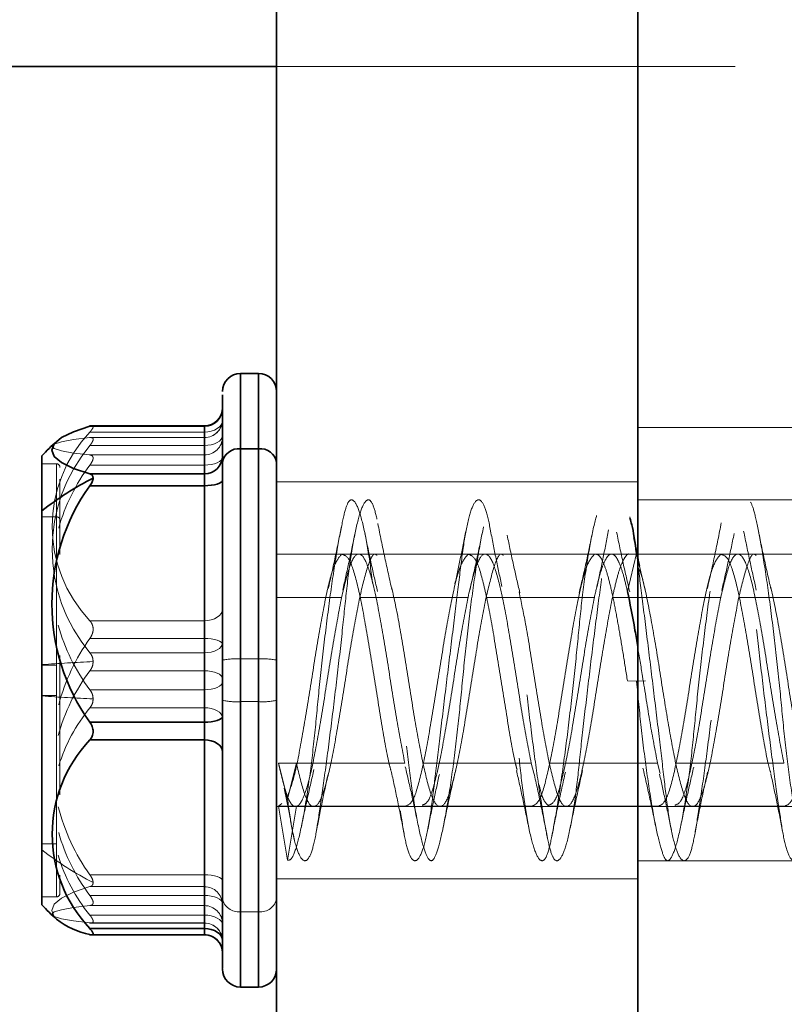
# Model space of a CAD drawing. Units: millimetres. Extents: x 44 to 563, y 35 to 393.
# Drawn here: x 101 to 103, y 258 to 261 of the extents above; entities that cross this region are included whole.
import ezdxf

# ---------------------------------------------------------------- set-up
doc = ezdxf.new("R2010")
doc.units = ezdxf.units.MM
doc.linetypes.add('HIDDEN', pattern=[1.905, 1.27, -0.635])
doc.layers.add('DIMENSION', color=7, linetype='Continuous')
doc.styles.add('SLDTEXTSTYLE0', font='TXT', dxfattribs={"width": 0.605})
doc.dimstyles.new('SLDDIMSTYLE0', dxfattribs={"dimtxt": 2.5, "dimasz": 2.5, "dimexe": 0, "dimexo": 0.0625, "dimtad": 1, "dimlfac": 10, "dimrnd": 1e-09, "dimzin": 12, "dimdsep": 46, "dimtxsty": 'SLDTEXTSTYLE0', "dimsah": 1, "dimcen": 0.09, "dimadec": 0, "dimazin": 3, "dimtfac": 1, "dimtofl": 0, "dimtmove": 0, "dimatfit": 3, "dimfxl": 1, "dimfrac": 2, "dimtolj": 1, "dimtzin": 12, "dimarcsym": 0})

# ---------------------------------------------------------------- blocks, each defined once
blk = doc.blocks.new('_D_2')
at = {"layer": 'DIMENSION', "transparency": 16777216}
for p, q in [((81.8597, 363.9391), (45.8957, 363.9391)), ((46.8957, 363.9391), (46.8957, 230.9391)), ((101.0957, 230.9391), (45.8957, 230.9391))]:
    blk.add_line(p, q, dxfattribs=at)
for points in [[(46.8957, 363.9391), (46.5111, 361.4391), (47.2803, 361.4391)], [(46.8957, 230.9391), (47.2803, 233.4391), (46.5111, 233.4391)]]:
    blk.add_solid(points, dxfattribs=at)
at = {"layer": 'DIMENSION', "transparency": 16777216, "insert": (43.673, 292.7062), "char_height": 2.5, "attachment_point": 1, "rotation": 90, "style": 'SLDTEXTSTYLE0'}
blk.add_mtext('1330', dxfattribs=at)
blk = doc.blocks.new('_D_3')
at = {"layer": 'DIMENSION', "transparency": 16777216}
for p, q in [((90.5957, 266.4391), (52.8957, 266.4391)), ((53.8957, 266.4391), (53.8957, 230.9391)), ((101.0957, 230.9391), (52.8957, 230.9391))]:
    blk.add_line(p, q, dxfattribs=at)
for points in [[(53.8957, 266.4391), (53.5111, 263.9391), (54.2803, 263.9391)], [(53.8957, 230.9391), (54.2803, 233.4391), (53.5111, 233.4391)]]:
    blk.add_solid(points, dxfattribs=at)
at = {"layer": 'DIMENSION', "transparency": 16777216, "char_height": 2.5, "attachment_point": 1, "rotation": 90, "style": 'SLDTEXTSTYLE0'}
for s, insert in [('355', (50.673, 250.1871)), ('HZul.:', (50.673, 241.0273))]:
    blk.add_mtext(s, dxfattribs=dict(at, insert=insert))
blk = doc.blocks.new('_D_4')
at = {"layer": 'DIMENSION', "transparency": 16777216}
for p, q in [((92.5957, 260.9391), (92.5957, 219.9391)), ((251.0957, 230.9391), (251.0957, 219.9391)), ((92.5957, 220.9391), (251.0957, 220.9391))]:
    blk.add_line(p, q, dxfattribs=at)
for points in [[(92.5957, 220.9391), (95.0957, 220.5545), (95.0957, 221.3237)], [(251.0957, 220.9391), (248.5957, 221.3237), (248.5957, 220.5545)]]:
    blk.add_solid(points, dxfattribs=at)
at = {"layer": 'DIMENSION', "transparency": 16777216, "insert": (168.0262, 224.1617), "char_height": 2.5, "attachment_point": 1, "style": 'SLDTEXTSTYLE0'}
blk.add_mtext('1585', dxfattribs=at)
blk = doc.blocks.new('_D_9')
at = {"layer": 'DIMENSION', "transparency": 16777216}
for p, q in [((148.8457, 268.9391), (172.8457, 268.9391)), ((171.8457, 268.9391), (171.8457, 230.9391))]:
    blk.add_line(p, q, dxfattribs=at)
for points in [[(171.8457, 268.9391), (171.4611, 266.4391), (172.2303, 266.4391)], [(171.8457, 230.9391), (172.2303, 233.4391), (171.4611, 233.4391)]]:
    blk.add_solid(points, dxfattribs=at)
at = {"layer": 'DIMENSION', "transparency": 16777216, "insert": (168.623, 247.4142), "char_height": 2.5, "attachment_point": 1, "rotation": 90, "style": 'SLDTEXTSTYLE0'}
blk.add_mtext('380', dxfattribs=at)

msp = doc.modelspace()

# ---------------------------------------------------------------- linework, layer by layer
at = {"color": 7, "linetype": 'Continuous', "lineweight": 35}
for p, q in [((101.5957, 256.4391), (101.5957, 268.9391)), ((102.5957, 256.4391), (102.5957, 268.9391)), ((92.5957, 260.9391), (101.5957, 260.9391)), ((101.5457, 260.0883), (101.4957, 260.0883)), ((101.3957, 259.9435), (101.0776, 259.9435)), ((101.0785, 259.9425), (101.3957, 259.9425)), ((101.3957, 259.8102), (101.3957, 259.9425)), ((100.9457, 259.8608), (100.9457, 259.7081)), ((101.5457, 259.8798), (101.4957, 259.8798)), ((101.0785, 259.8102), (101.3957, 259.8102)), ((101.3957, 259.7774), (101.3957, 259.8102)), ((101.0785, 259.7774), (101.3957, 259.7774)), ((101.3957, 259.1223), (101.3957, 259.7774)), ((100.9457, 259.7081), (100.9457, 258.6158)), ((101.0785, 259.1223), (101.3957, 259.1223)), ((101.3957, 259.0732), (101.3957, 259.1223)), ((101.0785, 259.0732), (101.3957, 259.0732)), ((101.3957, 258.5504), (101.3957, 259.0732)), ((101.0785, 258.5504), (101.3957, 258.5504)), ((101.0776, 258.5332), (101.3957, 258.5332)), ((101.4957, 258.3883), (101.5457, 258.3883))]:
    msp.add_line(p, q, dxfattribs=at)
at = {"color": 7, "linetype": 'HIDDEN', "lineweight": 18}
for p, q in [((101.5957, 260.9391), (124.0957, 260.9391)), ((101.5957, 260.9391), (102.5957, 260.9391)), ((101.4957, 260.0883), (101.4957, 258.5969)), ((101.4957, 259.1792), (101.4957, 260.0878)), ((101.5457, 258.5969), (101.5457, 260.0883)), ((101.5457, 259.1792), (101.5457, 260.0878)), ((101.3957, 259.9435), (101.3957, 259.9263)), ((101.0785, 259.9263), (101.3957, 259.9263)), ((101.3957, 259.9263), (101.3957, 259.4034)), ((102.5957, 259.9391), (103.0957, 259.9391)), ((101.3957, 259.911), (101.0776, 259.911)), ((101.0785, 259.9109), (101.3957, 259.9109)), ((101.0785, 259.889), (101.3957, 259.889)), ((101.3957, 259.889), (101.3957, 259.9109)), ((101.3957, 259.9109), (101.3957, 259.8627)), ((101.3957, 259.3145), (101.3957, 259.889)), ((101.0785, 259.8627), (101.3957, 259.8627)), ((101.3957, 259.8627), (101.3957, 259.8347)), ((100.9857, 259.8383), (100.9457, 259.8383)), ((100.9857, 259.8383), (100.9857, 259.6911)), ((101.0785, 259.8347), (101.3957, 259.8347)), ((101.3957, 259.8347), (101.3957, 259.212)), ((100.9957, 259.7959), (100.9957, 259.6836)), ((102.5957, 259.7883), (101.5957, 259.7883)), ((103.0957, 259.7383), (102.5957, 259.7383)), ((100.9457, 259.6911), (100.9857, 259.6911)), ((100.9857, 259.6911), (100.9857, 258.6383)), ((100.9957, 259.6836), (100.9957, 259.5869)), ((102.5765, 259.6788), (102.574, 259.6914)), ((101.8233, 259.5883), (101.5957, 259.5883)), ((101.5957, 259.5875), (101.7757, 259.5875)), ((101.8733, 259.5883), (101.8233, 259.5883)), ((101.8257, 259.5875), (102.1257, 259.5875)), ((102.1733, 259.5883), (101.8733, 259.5883)), ((102.2233, 259.5883), (102.1733, 259.5883)), ((102.1757, 259.5875), (102.4757, 259.5875)), ((102.5233, 259.5883), (102.2233, 259.5883)), ((102.5733, 259.5883), (102.5233, 259.5883)), ((102.5296, 259.5867), (102.5257, 259.5875)), ((102.5257, 259.5875), (102.8257, 259.5875)), ((102.5924, 259.5901), (102.5674, 259.4846)), ((102.8733, 259.5883), (102.5733, 259.5883)), ((102.6174, 259.4846), (102.5924, 259.5901)), ((102.9233, 259.5883), (102.8733, 259.5883)), ((102.8757, 259.5875), (103.1757, 259.5875)), ((103.2233, 259.5883), (102.9233, 259.5883)), ((102.6025, 259.5453), (102.6003, 259.5564)), ((101.5957, 259.468), (101.7757, 259.468)), ((101.8257, 259.468), (102.1257, 259.468)), ((102.1757, 259.468), (102.4757, 259.468)), ((102.5257, 259.468), (102.8257, 259.468)), ((102.8757, 259.468), (103.1757, 259.468)), ((101.0785, 259.4034), (101.3957, 259.4034)), ((101.3957, 259.4034), (101.3957, 259.3544)), ((101.0785, 259.3544), (101.3957, 259.3544)), ((101.3957, 259.3544), (101.3957, 258.6993)), ((101.0785, 259.3145), (101.3957, 259.3145)), ((101.3957, 259.2646), (101.3957, 259.3145)), ((101.4957, 259.2975), (101.4957, 258.3889)), ((101.5457, 259.2975), (101.4957, 259.2975)), ((101.5457, 259.2975), (101.5457, 258.3889)), ((100.9457, 259.2801), (100.9857, 259.2801)), ((101.0785, 259.2646), (101.3957, 259.2646)), ((101.3957, 258.642), (101.3957, 259.2646)), ((102.5924, 259.2358), (102.5674, 259.2365)), ((102.6174, 259.2365), (102.5924, 259.2358)), ((101.0785, 259.212), (101.3957, 259.212)), ((101.3957, 259.212), (101.3957, 259.1622)), ((100.9457, 259.1966), (100.9857, 259.1966)), ((101.5457, 259.1792), (101.4957, 259.1792)), ((101.0785, 259.1622), (101.3957, 259.1622)), ((101.3957, 259.1622), (101.3957, 258.5877)), ((101.6257, 258.9103), (101.6007, 259.0087)), ((101.6507, 259.0087), (101.6007, 259.0087)), ((101.6507, 259.0087), (101.6257, 258.9103)), ((101.6507, 259.0087), (101.9507, 259.0087)), ((102.0007, 259.0087), (102.3007, 259.0087)), ((102.3007, 259.0087), (102.308, 258.9808)), ((102.3507, 259.0087), (102.6507, 259.0087)), ((102.6507, 259.0087), (102.6581, 258.9805)), ((102.7007, 259.0087), (103.0007, 259.0087)), ((101.5957, 258.8883), (101.6483, 258.8883)), ((101.6007, 258.8892), (101.6103, 258.8967)), ((101.6257, 258.7396), (101.6007, 258.8892)), ((101.6507, 258.8892), (101.6007, 258.8892)), ((101.6507, 258.8892), (101.6257, 258.7396)), ((101.6483, 258.8883), (101.6983, 258.8883)), ((101.6507, 258.8892), (101.9507, 258.8892)), ((101.6983, 258.8883), (101.9983, 258.8883)), ((101.9983, 258.8883), (102.0483, 258.8883)), ((102.0007, 258.8892), (102.3007, 258.8892)), ((102.0483, 258.8883), (102.3483, 258.8883)), ((102.3483, 258.8883), (102.3983, 258.8883)), ((102.3507, 258.8892), (102.6507, 258.8892)), ((102.3983, 258.8883), (102.6983, 258.8883)), ((102.6983, 258.8883), (102.7483, 258.8883)), ((102.7007, 258.8892), (103.0007, 258.8892)), ((102.7483, 258.8883), (103.0483, 258.8883)), ((101.6416, 258.8137), (101.6454, 258.794)), ((100.9457, 258.7856), (100.9857, 258.7856)), ((102.5957, 258.7383), (103.0957, 258.7383)), ((101.0785, 258.6993), (101.3957, 258.6993)), ((101.3957, 258.6993), (101.3957, 258.6665)), ((101.5957, 258.6883), (102.5957, 258.6883)), ((101.0785, 258.6665), (101.3957, 258.6665)), ((101.3957, 258.6665), (101.3957, 258.5342)), ((100.9457, 258.6383), (100.9857, 258.6383)), ((101.0785, 258.642), (101.3957, 258.642)), ((101.3957, 258.614), (101.3957, 258.642)), ((101.0785, 258.614), (101.3957, 258.614)), ((101.3957, 258.5658), (101.3957, 258.614)), ((101.0785, 258.5877), (101.3957, 258.5877)), ((101.3957, 258.5877), (101.3957, 258.5658)), ((101.5457, 258.5969), (101.4957, 258.5969)), ((101.4957, 258.5969), (101.4957, 258.3883)), ((101.5457, 258.3883), (101.5457, 258.5969)), ((101.0776, 258.5657), (101.3957, 258.5657)), ((101.0785, 258.5658), (101.3957, 258.5658)), ((101.0785, 258.5342), (101.3957, 258.5342)), ((101.3957, 258.5342), (101.3957, 258.5332))]:
    msp.add_line(p, q, dxfattribs=at)
at = {"color": 8, "linetype": 'Continuous', "lineweight": 35}
for p, q in [((101.4957, 259.8798), (101.4957, 260.0883)), ((101.5457, 260.0883), (101.5457, 259.8798)), ((101.3957, 259.9425), (101.3957, 259.9435)), ((101.4957, 258.3883), (101.4957, 259.8798)), ((101.5457, 259.8798), (101.5457, 258.3883)), ((101.3957, 258.5332), (101.3957, 258.5504))]:
    msp.add_line(p, q, dxfattribs=at)
at = {"color": 7, "linetype": 'Continuous', "lineweight": 35, "flags": 128}
for points in [[(101.0785, 259.9425), (101.0332, 259.9273), (101.0001, 259.911), (100.98, 259.8939), (100.9732, 259.8764), (100.98, 259.8589), (101.0001, 259.8418), (101.0332, 259.8255), (101.0785, 259.8102)], [(101.4457, 259.7937), (101.4447, 259.7905), (101.4419, 259.7875), (101.4373, 259.7847), (101.431, 259.7822), (101.4235, 259.7802), (101.4148, 259.7787), (101.4054, 259.7777), (101.3957, 259.7774)], [(101.4457, 259.1386), (101.4447, 259.1354), (101.4419, 259.1324), (101.4373, 259.1296), (101.431, 259.1271), (101.4235, 259.1251), (101.4148, 259.1236), (101.4054, 259.1226), (101.3957, 259.1223)], [(101.4457, 259.0404), (101.4447, 259.0468), (101.4419, 259.053), (101.4373, 259.0587), (101.431, 259.0636), (101.4235, 259.0677), (101.4148, 259.0707), (101.4054, 259.0726), (101.3957, 259.0732)], [(101.4457, 258.5176), (101.4447, 258.524), (101.4419, 258.5302), (101.4373, 258.5358), (101.431, 258.5408), (101.4235, 258.5449), (101.4148, 258.5479), (101.4054, 258.5498), (101.3957, 258.5504)]]:
    msp.add_lwpolyline(points, dxfattribs=at)
at = {"color": 7, "linetype": 'HIDDEN', "lineweight": 18, "flags": 128}
for points in [[(101.4457, 259.9591), (101.4447, 259.9527), (101.4419, 259.9465), (101.4373, 259.9408), (101.431, 259.9359), (101.4235, 259.9318), (101.4148, 259.9288), (101.4054, 259.9269), (101.3957, 259.9263)], [(101.4457, 259.9169), (101.4447, 259.9115), (101.4419, 259.9062), (101.4373, 259.9014), (101.431, 259.8971), (101.4235, 259.8937), (101.4148, 259.8911), (101.4054, 259.8895), (101.3957, 259.889)], [(101.0785, 259.8627), (101.0332, 259.8682), (101.0001, 259.8742), (100.98, 259.8804), (100.9732, 259.8868), (100.98, 259.8931), (101.0001, 259.8994), (101.0332, 259.9053), (101.0785, 259.9109)], [(101.4457, 259.8566), (101.4447, 259.8523), (101.4419, 259.8482), (101.4373, 259.8444), (101.431, 259.8411), (101.4235, 259.8384), (101.4148, 259.8364), (101.4054, 259.8351), (101.3957, 259.8347)], [(101.4457, 259.4363), (101.4447, 259.4299), (101.4419, 259.4237), (101.4373, 259.418), (101.431, 259.4131), (101.4235, 259.409), (101.4148, 259.4059), (101.4054, 259.4041), (101.3957, 259.4034)], [(101.4457, 259.3381), (101.4447, 259.3413), (101.4419, 259.3443), (101.4373, 259.3471), (101.431, 259.3496), (101.4235, 259.3516), (101.4148, 259.3531), (101.4054, 259.3541), (101.3957, 259.3544)], [(101.4457, 259.3425), (101.4447, 259.337), (101.4419, 259.3318), (101.4373, 259.3269), (101.431, 259.3227), (101.4235, 259.3192), (101.4148, 259.3167), (101.4054, 259.3151), (101.3957, 259.3145)], [(101.4457, 259.2427), (101.4447, 259.247), (101.4419, 259.2511), (101.4373, 259.2549), (101.431, 259.2582), (101.4235, 259.261), (101.4148, 259.263), (101.4054, 259.2642), (101.3957, 259.2646)], [(101.4457, 259.234), (101.4447, 259.2297), (101.4419, 259.2256), (101.4373, 259.2218), (101.431, 259.2185), (101.4235, 259.2157), (101.4148, 259.2137), (101.4054, 259.2125), (101.3957, 259.212)], [(101.4457, 259.1342), (101.4447, 259.1397), (101.4419, 259.1449), (101.4373, 259.1497), (101.431, 259.154), (101.4235, 259.1575), (101.4148, 259.16), (101.4054, 259.1616), (101.3957, 259.1622)], [(101.4457, 258.683), (101.4447, 258.6862), (101.4419, 258.6892), (101.4373, 258.692), (101.431, 258.6945), (101.4235, 258.6965), (101.4148, 258.698), (101.4054, 258.6989), (101.3957, 258.6993)], [(100.9862, 258.5762), (100.98, 258.5828), (100.9732, 258.6003), (100.98, 258.6178), (101.0001, 258.6349), (101.0332, 258.6512), (101.0785, 258.6665)], [(101.4457, 258.6201), (101.4447, 258.6243), (101.4419, 258.6285), (101.4373, 258.6322), (101.431, 258.6356), (101.4235, 258.6383), (101.4148, 258.6403), (101.4054, 258.6416), (101.3957, 258.642)], [(101.0785, 258.614), (101.0332, 258.6085), (101.0001, 258.6025), (100.98, 258.5963), (100.9732, 258.5899), (100.98, 258.5836), (101.0001, 258.5773), (101.0332, 258.5714), (101.0785, 258.5658)], [(101.4457, 258.5598), (101.4447, 258.5652), (101.4419, 258.5705), (101.4373, 258.5753), (101.431, 258.5795), (101.4235, 258.583), (101.4148, 258.5856), (101.4054, 258.5872), (101.3957, 258.5877)]]:
    msp.add_lwpolyline(points, dxfattribs=at)
at = {"color": 7, "linetype": 'Continuous', "lineweight": 35}
for centre, radius, start, end in [((101.4957, 260.0383), 0.05, 90, 180), ((101.5457, 260.0383), 0.05, 0, 90), ((101.3957, 259.9935), 0.05, 270, 0), ((101.3961, 259.9921), 0.0495, 269.4729, 359.463), ((101.5957, 259.2383), 0.9, 132.6285, 136.2383), ((101.4903, 259.8349), 0.0452, 83.1592, 170.9182), ((101.5511, 259.8349), 0.0452, 9.0818, 96.8408), ((101.3961, 259.8598), 0.0495, 269.4729, 359.463), ((101.4914, 259.0117), 0.8848, 117.1623, 128.0854), ((101.5363, 259.4499), 0.5629, 144.4167, 215.5833), ((101.3542, 258.8118), 0.3799, 136.5257, 223.4743), ((101.5957, 259.2383), 0.9, 223.7617, 227.3715), ((101.1256, 258.7601), 0.2308, 232.8404, 258.2284), ((101.3957, 258.4832), 0.05, 0, 90), ((101.4957, 258.4383), 0.05, 180, 270), ((101.5457, 258.4383), 0.05, 270, 0)]:
    msp.add_arc(centre, radius, start, end, dxfattribs=at)
at = {"color": 7, "linetype": 'HIDDEN', "lineweight": 18}
for centre, radius, start, end in [((101.3957, 259.961), 0.05, 270, 0), ((101.3957, 259.9608), 0.0499, 269.9305, 359.9303), ((101.3542, 259.6649), 0.3799, 136.5257, 223.4743), ((101.4204, 259.6017), 0.4465, 139.9674, 220.0326), ((101.3957, 259.9126), 0.0499, 269.9305, 359.9303), ((100.9857, 259.8283), 0.01, 0, 90), ((101.5033, 259.5157), 0.5312, 143.1027, 164.2216), ((100.9868, 259.6821), 0.00904, 9.0818, 96.8408), ((101.503, 259.5308), 0.5309, 195.2035, 216.902), ((101.5448, 259.0228), 0.5722, 144.5889, 165.0142), ((101.3548, 253.5593), 5.737, 92.66972, 94.08889), ((101.4832, 259.1153), 0.1826, 86.0939, 101.8701), ((101.5581, 259.1153), 0.1826, 78.1299, 93.9061), ((101.503, 258.9459), 0.5309, 143.098, 164.7965), ((101.3548, 264.9174), 5.737, 265.91111, 267.33028), ((101.4832, 259.3614), 0.1826, 258.1299, 273.9061), ((101.5581, 259.3614), 0.1826, 266.0939, 281.8701), ((101.4456, 258.8615), 0.4745, 140.6814, 162.8811), ((101.5446, 259.0307), 0.572, 194.4312, 215.4135), ((101.5033, 258.9609), 0.5312, 195.7784, 216.8973), ((101.4914, 259.465), 0.8848, 231.9146, 242.8377), ((101.445, 258.888), 0.4739, 196.5119, 219.328), ((101.3961, 258.6169), 0.0495, 0.537, 90.5271), ((100.9857, 258.6483), 0.01, 270, 0), ((101.4903, 258.6418), 0.0452, 189.0818, 276.8408), ((101.5511, 258.6418), 0.0452, 263.1592, 350.9182), ((101.3957, 258.5641), 0.0499, 0.0697, 90.0695), ((101.3957, 258.5159), 0.0499, 0.0697, 90.0695), ((101.3957, 258.5157), 0.05, 0, 90), ((101.3961, 258.4846), 0.0495, 0.537, 90.5271)]:
    msp.add_arc(centre, radius, start, end, dxfattribs=at)
at = {"color": 7, "linetype": 'Continuous', "lineweight": 35}
for points, knots in [([(101.4457, 259.842), (101.4457, 259.9042), (101.4457, 260.0176), (101.4457, 260.0258), (101.4457, 260.0294)], [0, 0, 0, 0, 0.548187, 1, 1, 1, 1]), ([(101.4457, 258.4472), (101.4457, 258.4444), (101.4457, 258.4258), (101.4457, 258.5107), (101.4457, 258.6978), (101.4457, 258.9786), (101.4457, 259.2942), (101.4457, 259.6087), (101.4457, 259.7643), (101.4457, 259.842)], [0, 0, 0, 0, 0.028522, 0.190438, 0.352352, 0.514266, 0.676182, 0.838123, 1, 1, 1, 1]), ([(101.0875, 259.7989), (101.0871, 259.8017), (101.0861, 259.8074), (101.081, 259.8093), (101.0785, 259.8102)], [0, 0, 0, 0, 0.500203, 1, 1, 1, 1]), ([(101.0785, 259.7774), (101.081, 259.7812), (101.0861, 259.7887), (101.0871, 259.7955), (101.0875, 259.7989)], [0, 0, 0, 0, 0.499797, 1, 1, 1, 1]), ([(102.574, 259.6872), (102.5758, 259.6817), (102.5826, 259.6611), (102.5882, 259.6201), (102.5924, 259.5901)], [0, 0, 0, 0, 0.2656728, 1, 1, 1, 1]), ([(102.6003, 259.5564), (102.5963, 259.5766), (102.5913, 259.602), (102.5863, 259.6281), (102.5852, 259.6334)], [0, 0, 0, 0, 0.796508, 1, 1, 1, 1]), ([(102.5674, 259.4846), (102.5743, 259.4509), (102.5837, 259.4052), (102.5932, 259.3465), (102.5957, 259.3309)], [0, 0, 0, 0, 0.7352941, 1, 1, 1, 1]), ([(101.0785, 259.0732), (101.0809, 259.0764), (101.0846, 259.0813), (101.087, 259.0898), (101.0878, 259.0965), (101.0871, 259.1034), (101.0846, 259.1125), (101.0809, 259.1184), (101.0785, 259.1223)], [0, 0, 0, 0, 0.249564, 0.37905, 0.500063, 0.62078, 0.750586, 1, 1, 1, 1]), ([(101.0785, 258.5342), (101.0809, 258.5336), (101.0846, 258.5328), (101.087, 258.534), (101.0878, 258.5358), (101.0871, 258.5385), (101.0846, 258.5432), (101.0809, 258.5475), (101.0785, 258.5504)], [0, 0, 0, 0, 0.2495637, 0.3790498, 0.5000625, 0.6207805, 0.7505858, 1, 1, 1, 1])]:
    msp.add_open_spline(points, degree=3, knots=knots, dxfattribs=at)
at = {"color": 7, "linetype": 'HIDDEN', "lineweight": 18}
for points, knots in [([(101.0785, 259.9425), (101.0809, 259.9431), (101.0846, 259.9439), (101.087, 259.9427), (101.0878, 259.9409), (101.0871, 259.9381), (101.0846, 259.9335), (101.0809, 259.9291), (101.0785, 259.9263)], [0, 0, 0, 0, 0.249564, 0.37905, 0.500063, 0.62078, 0.750586, 1, 1, 1, 1]), ([(101.0785, 259.889), (101.0809, 259.8922), (101.0846, 259.897), (101.087, 259.9026), (101.0878, 259.9061), (101.0871, 259.9087), (101.0846, 259.911), (101.0809, 259.9109), (101.0785, 259.9109)], [0, 0, 0, 0, 0.249564, 0.37905, 0.500063, 0.62078, 0.750586, 1, 1, 1, 1]), ([(101.0785, 259.8627), (101.0809, 259.8621), (101.0846, 259.8613), (101.087, 259.8578), (101.0878, 259.8544), (101.0871, 259.8501), (101.0846, 259.8436), (101.0809, 259.8382), (101.0785, 259.8347)], [0, 0, 0, 0, 0.249564, 0.37905, 0.500063, 0.62078, 0.750586, 1, 1, 1, 1]), ([(101.6257, 258.9103), (101.6299, 258.8798), (101.6386, 258.817), (101.6546, 258.7575), (101.6717, 258.732), (101.6882, 258.7463), (101.7025, 258.7954), (101.7143, 258.8742), (101.7296, 258.9803), (101.7465, 259.1097), (101.7634, 259.2492), (101.7787, 259.3832), (101.7906, 259.5044), (101.8048, 259.6086), (101.8214, 259.689), (101.8384, 259.7353), (101.8545, 259.7428), (101.8674, 259.7147), (101.8802, 259.6541), (101.8963, 259.5616), (101.9134, 259.4416), (101.9299, 259.3075), (101.9441, 259.1731), (101.956, 259.0446), (101.9713, 258.927), (101.9882, 258.8292), (102.0051, 258.7631), (102.0204, 258.7343), (102.0323, 258.7409), (102.0465, 258.7817), (102.063, 258.8582), (102.0801, 258.9653), (102.0961, 259.0903), (102.109, 259.222), (102.1219, 259.3548), (102.1379, 259.4833), (102.155, 259.5961), (102.1715, 259.6799), (102.1858, 259.729), (102.1977, 259.744), (102.213, 259.7239), (102.2299, 259.666), (102.2467, 259.5748), (102.262, 259.4618), (102.2739, 259.3358), (102.2882, 259.2017), (102.3047, 259.0655), (102.3218, 258.9409), (102.3378, 258.842), (102.3507, 258.7739), (102.3636, 258.7374), (102.3796, 258.7361), (102.3967, 258.7737), (102.4132, 258.8466), (102.4275, 258.9451), (102.4393, 259.0626), (102.4546, 259.1949), (102.4715, 259.3351), (102.4884, 259.4678), (102.5037, 259.5791), (102.5156, 259.6646), (102.5298, 259.7219), (102.5463, 259.7439), (102.5617, 259.7333), (102.5705, 259.7002), (102.574, 259.6872)], [0, 0, 0, 0, 0.015214, 0.031432, 0.048091, 0.064527, 0.080127, 0.095068, 0.111006, 0.12759, 0.144174, 0.160111, 0.175053, 0.190653, 0.207088, 0.223747, 0.239965, 0.25518, 0.270394, 0.286612, 0.303271, 0.319706, 0.335307, 0.350248, 0.366186, 0.382769, 0.399353, 0.415291, 0.430232, 0.445832, 0.462268, 0.478927, 0.495145, 0.510359, 0.525573, 0.541792, 0.55845, 0.574886, 0.590486, 0.605428, 0.621365, 0.637949, 0.654533, 0.67047, 0.685412, 0.701012, 0.717448, 0.734106, 0.750325, 0.765539, 0.780753, 0.796971, 0.81363, 0.830066, 0.845666, 0.860607, 0.876545, 0.893129, 0.909712, 0.92565, 0.940591, 0.956192, 0.972627, 0.989286, 1, 1, 1, 1]), ([(101.6257, 258.7396), (101.6299, 258.7398), (101.6386, 258.7403), (101.6546, 258.7866), (101.6717, 258.8664), (101.6882, 258.9745), (101.7025, 259.0976), (101.7143, 259.2291), (101.7296, 259.3639), (101.7465, 259.4939), (101.7634, 259.604), (101.7787, 259.6834), (101.7906, 259.7305), (101.8048, 259.7443), (101.8214, 259.7207), (101.8384, 259.6592), (101.8545, 259.5675), (101.8674, 259.4554), (101.8802, 259.3285), (101.8963, 259.1911), (101.9134, 259.0539), (101.9299, 258.9326), (101.9441, 258.8377), (101.956, 258.771), (101.9713, 258.7358), (101.9882, 258.7377), (102.0051, 258.7786), (102.0204, 258.8521), (102.0323, 258.9506), (102.0465, 259.07), (102.063, 259.2064), (102.0801, 259.347), (102.0961, 259.4758), (102.109, 259.5842), (102.1219, 259.6689), (102.1379, 259.7251), (102.155, 259.745), (102.1715, 259.7256), (102.1858, 259.6719), (102.1977, 259.5891), (102.213, 259.4799), (102.2299, 259.3485), (102.2467, 259.2086), (102.262, 259.0755), (102.2739, 258.9564), (102.2882, 258.8554), (102.3047, 258.7794), (102.3218, 258.7381), (102.3378, 258.7357), (102.3507, 258.7686), (102.3636, 258.8336), (102.3796, 258.9299), (102.3967, 259.0526), (102.4132, 259.188), (102.4275, 259.3223), (102.4393, 259.4494), (102.4546, 259.5644), (102.4715, 259.6584), (102.4884, 259.7198), (102.5037, 259.7436), (102.5156, 259.7321), (102.5298, 259.6865), (102.5464, 259.6057), (102.5634, 259.4953), (102.5795, 259.3682), (102.5882, 259.279), (102.5924, 259.2358)], [0, 0, 0, 0, 0.014905, 0.030794, 0.047115, 0.063217, 0.078501, 0.093139, 0.108753, 0.125, 0.141247, 0.156861, 0.171499, 0.186783, 0.202885, 0.219206, 0.235095, 0.25, 0.264905, 0.280794, 0.297115, 0.313217, 0.328501, 0.343139, 0.358753, 0.375, 0.391247, 0.406861, 0.421499, 0.436783, 0.452885, 0.469206, 0.485095, 0.5, 0.514905, 0.530794, 0.547115, 0.563217, 0.578501, 0.593139, 0.608753, 0.625, 0.641247, 0.656861, 0.671499, 0.686783, 0.702885, 0.719206, 0.735095, 0.75, 0.764905, 0.780794, 0.797115, 0.813217, 0.828501, 0.843139, 0.858753, 0.875, 0.891247, 0.906861, 0.921499, 0.936783, 0.952885, 0.969206, 0.985095, 1, 1, 1, 1]), ([(102.5924, 259.2358), (102.5966, 259.1926), (102.6052, 259.1035), (102.6213, 258.977), (102.6384, 258.8674), (102.6549, 258.7878), (102.6691, 258.7435), (102.681, 258.7334), (102.6963, 258.7585), (102.7132, 258.8212), (102.7301, 258.9163), (102.7454, 259.032), (102.7573, 259.1595), (102.7715, 259.2938), (102.788, 259.4289), (102.8051, 259.5509), (102.8211, 259.6462), (102.834, 259.71), (102.8469, 259.7416), (102.8629, 259.7377), (102.88, 259.6951), (102.8965, 259.6178), (102.9108, 259.516), (102.9227, 259.3963), (102.938, 259.2629), (102.9549, 259.1231), (102.9717, 258.9922), (102.987, 258.8839), (102.9989, 258.8022), (103.0132, 258.7497), (103.0297, 258.7318), (103.0468, 258.7531), (103.0628, 258.8105), (103.0757, 258.8963), (103.0886, 259.0055), (103.1046, 259.1348), (103.1217, 259.2755), (103.1382, 259.4116), (103.1525, 259.5303), (103.1643, 259.6279), (103.1796, 259.7002), (103.1965, 259.7397), (103.2134, 259.7402), (103.2287, 259.7037), (103.2406, 259.6358), (103.2548, 259.5399), (103.2714, 259.4179), (103.2884, 259.2804), (103.3045, 259.1431), (103.3174, 259.0166), (103.3302, 258.9053), (103.3463, 258.8146), (103.3634, 258.7544), (103.3799, 258.7323), (103.3941, 258.7474), (103.406, 258.7958), (103.4213, 258.8763), (103.4382, 258.9873), (103.4551, 259.1178), (103.4704, 259.2528), (103.4823, 259.3841), (103.4965, 259.5066), (103.513, 259.6138), (103.5301, 259.6924), (103.5461, 259.7373), (103.5548, 259.7369), (103.559, 259.7367)], [0, 0, 0, 0, 0.014905, 0.030794, 0.047115, 0.063217, 0.078501, 0.093139, 0.108753, 0.125, 0.141247, 0.156861, 0.171499, 0.186783, 0.202885, 0.219206, 0.235095, 0.25, 0.264905, 0.280794, 0.297115, 0.313217, 0.328501, 0.343139, 0.358753, 0.375, 0.391247, 0.406861, 0.421499, 0.436783, 0.452885, 0.469206, 0.485095, 0.5, 0.514905, 0.530794, 0.547115, 0.563217, 0.578501, 0.593139, 0.608753, 0.625, 0.641247, 0.656861, 0.671499, 0.686783, 0.702885, 0.719206, 0.735095, 0.75, 0.764905, 0.780794, 0.797115, 0.813217, 0.828501, 0.843139, 0.858753, 0.875, 0.891247, 0.906861, 0.921499, 0.936783, 0.952885, 0.969206, 0.985095, 1, 1, 1, 1]), ([(102.5924, 259.5901), (102.5966, 259.5571), (102.6052, 259.489), (102.6213, 259.36), (102.6384, 259.2202), (102.6549, 259.083), (102.6691, 258.962), (102.681, 258.8611), (102.6963, 258.7846), (102.7132, 258.74), (102.7301, 258.7343), (102.7454, 258.7659), (102.7573, 258.8294), (102.7715, 258.9218), (102.788, 259.0412), (102.8051, 259.1775), (102.8211, 259.3149), (102.834, 259.4429), (102.8469, 259.5569), (102.8629, 259.6514), (102.88, 259.7163), (102.8965, 259.7436), (102.9108, 259.7335), (102.9227, 259.6898), (102.938, 259.6134), (102.9549, 259.5057), (102.9717, 259.3772), (102.987, 259.2428), (102.9989, 259.1108), (103.0132, 258.9863), (103.0297, 258.876), (103.0468, 258.7925), (103.0628, 258.7448), (103.0757, 258.7332), (103.0886, 258.756), (103.1046, 258.8145), (103.1217, 258.9073), (103.1382, 259.0245), (103.1525, 259.1529), (103.1643, 259.2858), (103.1796, 259.4181), (103.1965, 259.5413), (103.2134, 259.6409), (103.2287, 259.7075), (103.2406, 259.7404), (103.2548, 259.7391), (103.2714, 259.7003), (103.2884, 259.625), (103.3045, 259.5224), (103.3174, 259.4029), (103.3302, 259.2722), (103.3463, 259.1349), (103.3634, 259.0022), (103.3799, 258.8894), (103.3941, 258.8056), (103.406, 258.7523), (103.4213, 258.732), (103.4382, 258.7496), (103.4551, 258.8053), (103.4704, 258.8911), (103.4823, 258.999), (103.4965, 259.1245), (103.513, 259.2633), (103.5301, 259.4013), (103.5461, 259.5256), (103.5548, 259.5885), (103.559, 259.619)], [0, 0, 0, 0, 0.014905, 0.030794, 0.047115, 0.063217, 0.078501, 0.093139, 0.108753, 0.125, 0.141247, 0.156861, 0.171499, 0.186783, 0.202885, 0.219206, 0.235095, 0.25, 0.264905, 0.280794, 0.297115, 0.313217, 0.328501, 0.343139, 0.358753, 0.375, 0.391247, 0.406861, 0.421499, 0.436783, 0.452885, 0.469206, 0.485095, 0.5, 0.514905, 0.530794, 0.547115, 0.563217, 0.578501, 0.593139, 0.608753, 0.625, 0.641247, 0.656861, 0.671499, 0.686783, 0.702885, 0.719206, 0.735095, 0.75, 0.764905, 0.780794, 0.797115, 0.813217, 0.828501, 0.843139, 0.858753, 0.875, 0.891247, 0.906861, 0.921499, 0.936783, 0.952885, 0.969206, 0.985095, 1, 1, 1, 1]), ([(101.9153, 259.4883), (101.9085, 259.5181), (101.8946, 259.5791), (101.8823, 259.641), (101.876, 259.6727)], [0, 0, 0, 0, 0.488126, 1, 1, 1, 1]), ([(102.8272, 259.6748), (102.821, 259.6433), (102.8088, 259.5818), (102.7951, 259.521), (102.7884, 259.4914)], [0, 0, 0, 0, 0.511434, 1, 1, 1, 1]), ([(101.7748, 259.6621), (101.7689, 259.6328), (101.7573, 259.5753), (101.7449, 259.5201), (101.7387, 259.493)], [0, 0, 0, 0, 0.508478, 1, 1, 1, 1]), ([(101.8139, 259.6512), (101.808, 259.6227), (101.7965, 259.5668), (101.7845, 259.5141), (101.7787, 259.4882)], [0, 0, 0, 0, 0.5088872, 1, 1, 1, 1]), ([(101.8751, 259.4842), (101.8693, 259.5096), (101.8575, 259.5611), (101.8461, 259.6163), (101.8403, 259.6443)], [0, 0, 0, 0, 0.491805, 1, 1, 1, 1]), ([(102.1212, 259.658), (102.1159, 259.6317), (102.1055, 259.5795), (102.0949, 259.5303), (102.0896, 259.5059)], [0, 0, 0, 0, 0.5050427, 1, 1, 1, 1]), ([(102.1657, 259.6491), (102.1599, 259.6207), (102.1484, 259.5648), (102.1361, 259.5121), (102.1301, 259.4861)], [0, 0, 0, 0, 0.5077919, 1, 1, 1, 1]), ([(102.2196, 259.4983), (102.2141, 259.5238), (102.2031, 259.5752), (102.1926, 259.6296), (102.1872, 259.6571)], [0, 0, 0, 0, 0.4940655, 1, 1, 1, 1]), ([(102.5152, 259.6557), (102.5099, 259.6283), (102.4994, 259.5742), (102.4884, 259.5231), (102.483, 259.4979)], [0, 0, 0, 0, 0.506315, 1, 1, 1, 1]), ([(102.5736, 259.4831), (102.5675, 259.5094), (102.555, 259.563), (102.5433, 259.6198), (102.5373, 259.6487)], [0, 0, 0, 0, 0.491374, 1, 1, 1, 1]), ([(102.8627, 259.6447), (102.857, 259.6171), (102.8458, 259.5629), (102.8342, 259.5121), (102.8285, 259.4871)], [0, 0, 0, 0, 0.507264, 1, 1, 1, 1]), ([(102.9242, 259.4881), (102.9184, 259.514), (102.9064, 259.5669), (102.8949, 259.623), (102.889, 259.6515)], [0, 0, 0, 0, 0.4909144, 1, 1, 1, 1]), ([(102.9646, 259.4917), (102.9584, 259.5189), (102.9458, 259.5743), (102.9341, 259.6321), (102.9282, 259.6615)], [0, 0, 0, 0, 0.491217, 1, 1, 1, 1]), ([(102.2692, 259.4811), (102.2634, 259.5063), (102.2514, 259.5575), (102.24, 259.6125), (102.2342, 259.6403)], [0, 0, 0, 0, 0.492176, 1, 1, 1, 1]), ([(102.469, 259.6409), (102.4631, 259.6126), (102.4515, 259.5571), (102.4394, 259.5052), (102.4334, 259.4797)], [0, 0, 0, 0, 0.5083315, 1, 1, 1, 1]), ([(101.6265, 258.9186), (101.6325, 258.9349), (101.6457, 258.9709), (101.6663, 259.0791), (101.6882, 259.2131), (101.7101, 259.3526), (101.7319, 259.4733), (101.7538, 259.5622), (101.7684, 259.5791), (101.7757, 259.5875)], [0, 0, 0, 0, 0.120254, 0.266879, 0.413503, 0.560127, 0.706751, 0.853376, 1, 1, 1, 1]), ([(101.7757, 259.5875), (101.783, 259.5854), (101.7976, 259.5813), (101.8194, 259.5086), (101.8413, 259.3988), (101.8632, 259.2628), (101.8851, 259.1263), (101.9018, 259.0262), (101.9113, 258.9918), (101.9134, 258.984)], [0, 0, 0, 0, 0.158835, 0.31767, 0.476505, 0.63534, 0.794175, 0.95301, 1, 1, 1, 1]), ([(101.8257, 259.468), (101.833, 259.4982), (101.8476, 259.5586), (101.8634, 259.5938), (101.872, 259.5857), (101.8733, 259.5845)], [0, 0, 0, 0, 0.459518, 0.919037, 1, 1, 1, 1]), ([(102.1257, 259.5875), (102.133, 259.5854), (102.1476, 259.5813), (102.1694, 259.5086), (102.1913, 259.3989), (102.2132, 259.2627), (102.2351, 259.1265), (102.2513, 259.0285), (102.2603, 258.9955), (102.262, 258.9893)], [0, 0, 0, 0, 0.160464, 0.320928, 0.481391, 0.641855, 0.802319, 0.962783, 1, 1, 1, 1]), ([(102.1757, 259.468), (102.183, 259.4982), (102.1976, 259.5586), (102.2134, 259.5938), (102.222, 259.5857), (102.2233, 259.5845)], [0, 0, 0, 0, 0.4595184, 0.9190368, 1, 1, 1, 1]), ([(102.5733, 259.5874), (102.5727, 259.5877), (102.5683, 259.59), (102.5601, 259.5801), (102.5486, 259.5568), (102.5371, 259.5195), (102.5295, 259.4852), (102.5257, 259.468)], [0, 0, 0, 0, 0.0376623, 0.2782468, 0.5188312, 0.7594156, 1, 1, 1, 1]), ([(102.8257, 259.5875), (102.833, 259.5854), (102.8476, 259.5813), (102.8694, 259.5086), (102.8913, 259.3988), (102.9132, 259.2628), (102.9351, 259.1261), (102.9521, 259.0246), (102.9619, 258.9891), (102.9644, 258.9801)], [0, 0, 0, 0, 0.157671, 0.315342, 0.473013, 0.630684, 0.788356, 0.946027, 1, 1, 1, 1]), ([(102.8757, 259.468), (102.883, 259.4982), (102.8976, 259.5586), (102.9134, 259.5938), (102.922, 259.5857), (102.9233, 259.5845)], [0, 0, 0, 0, 0.459518, 0.919037, 1, 1, 1, 1]), ([(102.6174, 259.4846), (102.6135, 259.5012), (102.608, 259.5253), (102.6024, 259.5405), (102.6007, 259.5453)], [0, 0, 0, 0, 0.687869, 1, 1, 1, 1]), ([(101.9147, 259.4948), (101.9215, 259.4631), (101.9356, 259.3972), (101.9569, 259.2632), (101.9788, 259.1229), (101.9934, 259.0468), (102.0007, 259.0087)], [0, 0, 0, 0, 0.236379, 0.49092, 0.74546, 1, 1, 1, 1]), ([(102.2671, 259.4831), (102.2731, 259.455), (102.2864, 259.3926), (102.3069, 259.2631), (102.3288, 259.1229), (102.3434, 259.0468), (102.3507, 259.0087)], [0, 0, 0, 0, 0.214803, 0.476535, 0.738268, 1, 1, 1, 1]), ([(102.9644, 259.4967), (102.9713, 259.4644), (102.9855, 259.398), (103.0069, 259.2632), (103.0288, 259.1229), (103.0434, 259.0468), (103.0507, 259.0087)], [0, 0, 0, 0, 0.239801, 0.493201, 0.7466, 1, 1, 1, 1]), ([(101.9983, 258.8922), (102.0043, 258.8942), (102.0176, 258.8986), (102.0382, 258.9683), (102.0601, 259.078), (102.0819, 259.213), (102.1038, 259.3539), (102.1184, 259.43), (102.1257, 259.468)], [0, 0, 0, 0, 0.141455, 0.313164, 0.484873, 0.656582, 0.828291, 1, 1, 1, 1]), ([(102.3483, 258.8922), (102.3543, 258.8942), (102.3676, 258.8986), (102.3882, 258.9683), (102.4101, 259.078), (102.4319, 259.213), (102.4538, 259.3539), (102.4684, 259.43), (102.4757, 259.468)], [0, 0, 0, 0, 0.141455, 0.313164, 0.484873, 0.656582, 0.828291, 1, 1, 1, 1]), ([(102.6983, 258.8922), (102.7043, 258.8942), (102.7176, 258.8986), (102.7382, 258.9683), (102.7601, 259.078), (102.7819, 259.213), (102.8038, 259.3539), (102.8184, 259.43), (102.8257, 259.468)], [0, 0, 0, 0, 0.141455, 0.313164, 0.484873, 0.656582, 0.828291, 1, 1, 1, 1]), ([(101.0785, 259.4034), (101.0809, 259.4002), (101.0846, 259.3954), (101.087, 259.3869), (101.0878, 259.3802), (101.0871, 259.3733), (101.0846, 259.3642), (101.0809, 259.3583), (101.0785, 259.3544)], [0, 0, 0, 0, 0.249564, 0.37905, 0.500063, 0.62078, 0.750586, 1, 1, 1, 1]), ([(101.0875, 259.2901), (101.0871, 259.2948), (101.0861, 259.3042), (101.081, 259.3111), (101.0785, 259.3145)], [0, 0, 0, 0, 0.500203, 1, 1, 1, 1]), ([(102.5957, 259.3309), (102.6001, 259.3041), (102.6115, 259.2353), (102.6299, 259.1165), (102.6437, 259.0446), (102.6507, 259.0087)], [0, 0, 0, 0, 0.242424, 0.621212, 1, 1, 1, 1]), ([(100.9957, 259.3071), (100.9957, 259.2979), (100.9957, 259.215), (100.9957, 259.0689), (100.9957, 258.9629), (100.9957, 258.9212)], [0, 0, 0, 0, 0.070314, 0.633778, 1, 1, 1, 1]), ([(101.0785, 259.2646), (101.081, 259.2684), (101.0861, 259.2758), (101.0871, 259.2853), (101.0875, 259.2901)], [0, 0, 0, 0, 0.499797, 1, 1, 1, 1]), ([(101.0785, 259.212), (101.081, 259.2083), (101.0861, 259.2009), (101.0871, 259.1914), (101.0875, 259.1866)], [0, 0, 0, 0, 0.499797, 1, 1, 1, 1]), ([(101.0875, 259.1866), (101.0871, 259.1819), (101.0861, 259.1725), (101.081, 259.1656), (101.0785, 259.1622)], [0, 0, 0, 0, 0.500203, 1, 1, 1, 1]), ([(101.6635, 258.8295), (101.6694, 258.8578), (101.681, 258.9135), (101.6932, 258.9658), (101.6991, 258.9915)], [0, 0, 0, 0, 0.508119, 1, 1, 1, 1]), ([(101.952, 258.9984), (101.9581, 258.9724), (101.9704, 258.9197), (101.9822, 258.8633), (101.9882, 258.8346)], [0, 0, 0, 0, 0.490986, 1, 1, 1, 1]), ([(102.0563, 258.8284), (102.0622, 258.8567), (102.0737, 258.9124), (102.0859, 258.9648), (102.0918, 258.9906)], [0, 0, 0, 0, 0.507748, 1, 1, 1, 1]), ([(102.2599, 258.9886), (102.2658, 258.9626), (102.2777, 258.9097), (102.2892, 258.8536), (102.2951, 258.8251)], [0, 0, 0, 0, 0.490853, 1, 1, 1, 1]), ([(102.4078, 258.8249), (102.4137, 258.8535), (102.4252, 258.9097), (102.4371, 258.9626), (102.443, 258.9886)], [0, 0, 0, 0, 0.5092836, 1, 1, 1, 1]), ([(102.6101, 258.9948), (102.6163, 258.9683), (102.6289, 258.9144), (102.6407, 258.8572), (102.6467, 258.8282)], [0, 0, 0, 0, 0.491022, 1, 1, 1, 1]), ([(102.715, 258.8355), (102.721, 258.8639), (102.7326, 258.9197), (102.7448, 258.9718), (102.7508, 258.9974)], [0, 0, 0, 0, 0.508523, 1, 1, 1, 1]), ([(101.7054, 258.8179), (101.7107, 258.8456), (101.7213, 258.9003), (101.7325, 258.9523), (101.7381, 258.978)], [0, 0, 0, 0, 0.50577, 1, 1, 1, 1]), ([(101.9138, 258.9831), (101.9197, 258.956), (101.9317, 258.901), (101.9427, 258.8436), (101.9483, 258.8145)], [0, 0, 0, 0, 0.492362, 1, 1, 1, 1]), ([(102.0128, 258.8176), (102.0184, 258.8454), (102.0294, 258.9002), (102.0408, 258.9521), (102.0463, 258.9776)], [0, 0, 0, 0, 0.507795, 1, 1, 1, 1]), ([(102.3083, 258.9806), (102.3149, 258.9514), (102.3282, 258.8917), (102.34, 258.8311), (102.3461, 258.8002)], [0, 0, 0, 0, 0.489479, 1, 1, 1, 1]), ([(102.3569, 258.8013), (102.363, 258.8327), (102.3752, 258.894), (102.3888, 258.9545), (102.3954, 258.9841)], [0, 0, 0, 0, 0.5112161, 1, 1, 1, 1]), ([(102.6563, 258.9782), (102.6617, 258.9535), (102.6727, 258.9034), (102.6835, 258.8502), (102.689, 258.8232)], [0, 0, 0, 0, 0.493751, 1, 1, 1, 1]), ([(102.7544, 258.815), (102.76, 258.8443), (102.7711, 258.9018), (102.7833, 258.957), (102.7892, 258.9842)], [0, 0, 0, 0, 0.5078214, 1, 1, 1, 1]), ([(102.9646, 258.9782), (102.9701, 258.9527), (102.9812, 258.9011), (102.9918, 258.8467), (102.9971, 258.8191)], [0, 0, 0, 0, 0.494155, 1, 1, 1, 1]), ([(101.6166, 258.939), (101.6214, 258.9154), (101.628, 258.8831), (101.6345, 258.8497), (101.6363, 258.8408)], [0, 0, 0, 0, 0.7318905, 1, 1, 1, 1]), ([(102.3226, 258.949), (102.3246, 258.9405), (102.334, 258.9024), (102.3434, 258.895), (102.3507, 258.8892)], [0, 0, 0, 0, 0.22246, 1, 1, 1, 1]), ([(100.9957, 258.6979), (100.9957, 258.6721), (100.9957, 258.6407), (100.9957, 258.6527), (100.9957, 258.6549)], [0, 0, 0, 0, 0.818745, 1, 1, 1, 1]), ([(101.0785, 258.6993), (101.081, 258.6955), (101.0861, 258.6879), (101.0871, 258.6812), (101.0875, 258.6778)], [0, 0, 0, 0, 0.499797, 1, 1, 1, 1]), ([(101.0875, 258.6778), (101.0871, 258.675), (101.0861, 258.6693), (101.081, 258.6674), (101.0785, 258.6665)], [0, 0, 0, 0, 0.500203, 1, 1, 1, 1]), ([(101.0785, 258.614), (101.0809, 258.6146), (101.0846, 258.6153), (101.087, 258.6189), (101.0878, 258.6223), (101.0871, 258.6266), (101.0846, 258.6331), (101.0809, 258.6385), (101.0785, 258.642)], [0, 0, 0, 0, 0.249564, 0.37905, 0.500063, 0.62078, 0.750586, 1, 1, 1, 1]), ([(101.0785, 258.5877), (101.0809, 258.5845), (101.0846, 258.5796), (101.087, 258.5741), (101.0878, 258.5706), (101.0871, 258.568), (101.0846, 258.5657), (101.0809, 258.5658), (101.0785, 258.5658)], [0, 0, 0, 0, 0.249564, 0.37905, 0.500063, 0.62078, 0.750586, 1, 1, 1, 1])]:
    msp.add_open_spline(points, degree=3, knots=knots, dxfattribs=at)
for points in [[(101.7757, 259.468), (101.783, 259.4991), (101.7976, 259.5614), (101.8194, 259.5962), (101.8413, 259.579), (101.8632, 259.5093), (101.8851, 259.3984), (101.9069, 259.2638), (101.9288, 259.1227), (101.9434, 259.0467), (101.9507, 259.0087)], [(101.9507, 258.8892), (101.958, 258.8913), (101.9726, 258.8954), (101.9944, 258.968), (102.0163, 259.078), (102.0382, 259.2133), (102.0601, 259.3525), (102.0819, 259.4733), (102.1038, 259.5622), (102.1184, 259.5791), (102.1257, 259.5875)], [(102.1257, 259.468), (102.133, 259.4991), (102.1476, 259.5614), (102.1694, 259.5962), (102.1913, 259.579), (102.2132, 259.5093), (102.2351, 259.3984), (102.2569, 259.2638), (102.2788, 259.1227), (102.2934, 259.0467), (102.3007, 259.0087)], [(102.3007, 258.8892), (102.308, 258.8913), (102.3226, 258.8954), (102.3444, 258.968), (102.3663, 259.078), (102.3882, 259.2133), (102.4101, 259.3525), (102.4319, 259.4733), (102.4538, 259.5622), (102.4684, 259.5791), (102.4757, 259.5875)], [(102.4757, 259.468), (102.4795, 259.4852), (102.4871, 259.5195), (102.4986, 259.5566), (102.5101, 259.5809), (102.5215, 259.5906), (102.533, 259.5856), (102.5444, 259.5657), (102.5559, 259.5327), (102.5635, 259.5006), (102.5674, 259.4846)], [(102.4757, 259.5875), (102.4795, 259.5877), (102.4871, 259.5882), (102.4986, 259.5703), (102.5101, 259.5394), (102.5215, 259.4955), (102.533, 259.4408), (102.5444, 259.3776), (102.5559, 259.3086), (102.5635, 259.2606), (102.5674, 259.2365)], [(102.6507, 258.8892), (102.658, 258.8913), (102.6726, 258.8954), (102.6944, 258.968), (102.7163, 259.078), (102.7382, 259.2133), (102.7601, 259.3525), (102.7819, 259.4733), (102.8038, 259.5622), (102.8184, 259.5791), (102.8257, 259.5875)], [(102.8257, 259.468), (102.833, 259.4991), (102.8476, 259.5614), (102.8694, 259.5962), (102.8913, 259.579), (102.9132, 259.5093), (102.9351, 259.3984), (102.9569, 259.2638), (102.9788, 259.1227), (102.9934, 259.0467), (103.0007, 259.0087)], [(103.0007, 258.8892), (103.008, 258.8913), (103.0226, 258.8954), (103.0444, 258.968), (103.0663, 259.078), (103.0882, 259.2133), (103.1101, 259.3525), (103.1319, 259.4733), (103.1538, 259.5622), (103.1684, 259.5791), (103.1757, 259.5875)], [(102.7007, 259.0087), (102.6937, 259.0448), (102.6799, 259.1169), (102.659, 259.2499), (102.6382, 259.3814), (102.6243, 259.4502), (102.6174, 259.4846)], [(101.6007, 259.0087), (101.608, 258.9776), (101.6226, 258.9153), (101.6444, 258.8805), (101.6663, 258.8977), (101.6882, 258.9674), (101.7101, 259.0783), (101.7319, 259.2129), (101.7538, 259.3539), (101.7684, 259.43), (101.7757, 259.468)], [(101.8257, 259.468), (101.8184, 259.43), (101.8038, 259.3539), (101.7819, 259.2129), (101.7601, 259.0783), (101.7382, 258.9674), (101.7163, 258.8977), (101.6944, 258.8805), (101.6726, 258.9153), (101.658, 258.9776), (101.6507, 259.0087)], [(102.0007, 259.0087), (102.008, 258.9776), (102.0226, 258.9153), (102.0444, 258.8805), (102.0663, 258.8977), (102.0882, 258.9674), (102.1101, 259.0783), (102.1319, 259.2129), (102.1538, 259.3539), (102.1684, 259.43), (102.1757, 259.468)], [(102.3507, 259.0087), (102.358, 258.9776), (102.3726, 258.9153), (102.3944, 258.8805), (102.4163, 258.8977), (102.4382, 258.9674), (102.4601, 259.0783), (102.4819, 259.2129), (102.5038, 259.3539), (102.5184, 259.43), (102.5257, 259.468)], [(102.7007, 259.0087), (102.708, 258.9776), (102.7226, 258.9153), (102.7444, 258.8805), (102.7663, 258.8977), (102.7882, 258.9674), (102.8101, 259.0783), (102.8319, 259.2129), (102.8538, 259.3539), (102.8684, 259.43), (102.8757, 259.468)]]:
    msp.add_open_spline(points, degree=3, dxfattribs=at)

# ---------------------------------------------------------------- dimensions: what is measured, and where the dimension line sits
at = {"layer": 'DIMENSION'}
for base, p1, picture, middle in [((46.8957, 230.9391), (81.8597, 363.9391), '_D_2', (46.8957, 296.5257)), ((171.8457, 230.9391), (148.8457, 268.9391), '_D_9', (171.8457, 250.2788))]:
    dim = msp.add_linear_dim(base=base, p1=p1, p2=(101.0957, 230.9391), angle=90, dimstyle='SLDDIMSTYLE0', dxfattribs=at)
    dim.commit()
    dim.dimension.update_dxf_attribs({"geometry": picture, "text_midpoint": middle, "dimtype": 160})
dim = msp.add_linear_dim(base=(53.8957, 230.9391), p1=(90.5957, 266.4391), p2=(101.0957, 230.9391), angle=90, text='HZul.:<>', dimstyle='SLDDIMSTYLE0', dxfattribs=at)
dim.commit()
dim.dimension.update_dxf_attribs({"geometry": '_D_3', "text_midpoint": (53.8957, 248.4718), "dimtype": 160})
dim = msp.add_linear_dim(base=(251.0957, 220.9391), p1=(92.5957, 260.9391), p2=(251.0957, 230.9391), dimstyle='SLDDIMSTYLE0', dxfattribs=at)
dim.commit()
dim.dimension.update_dxf_attribs({"geometry": '_D_4', "text_midpoint": (171.8457, 220.9391), "dimtype": 160})

doc.saveas('drawing.dxf')
